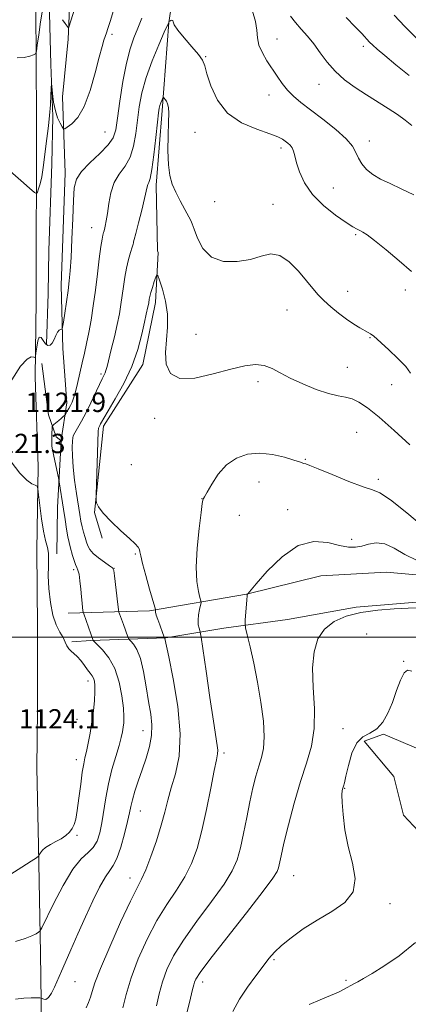
# Model space of a CAD drawing. Extents: x 2077300 to 2080200, y 354800 to 357700.
# Drawn here: x 2079162 to 2079323, y 356348 to 356756 of the extents above; entities that cross this region are included whole.
import ezdxf

# ---------------------------------------------------------------- set-up
doc = ezdxf.new("R2010")
doc.units = 0
doc.header["$MEASUREMENT"] = 0
doc.linetypes.add('rvrstm', pattern=[117.1, 50, -3.9, 0.5, -3.9, 0.5, -3.9, 0.5, -3.9, 50])
for name, color, linetype, lineweight in [('32000', 7, 'Continuous', 0), ('DTM HARD BREAKLINE', 7, 'Continuous', 0), ('DTM SPOT ELEVATION', 2, 'Continuous', 13), ('INDEX CONTOUR', 41, 'Continuous', 13), ('INTERMEDIATE CONTOUR', 44, 'Continuous', 0), ('MARSH - SWAMP OUTLINE', 122, 'rvrstm', 0), ('SPOT ELEVATION', 7, 'Continuous', 0)]:
    doc.layers.add(name, color=color, linetype=linetype, lineweight=lineweight)
doc.styles.add('Style-ITALICS', font='ITALICS.shx')

msp = doc.modelspace()

# ---------------------------------------------------------------- linework, layer by layer
at = {"layer": '32000', "flags": 128}
msp.add_lwpolyline([(2077500, 356500), (2080000, 356500)], dxfattribs=at)
at = {"layer": 'DTM HARD BREAKLINE'}
for points in [[(2079173.44, 357034.3, 1140.22), (2079171.21, 357007.52, 1140.69), (2079170.6, 356975.53, 1138.31), (2079171.73, 356934.23, 1136.73), (2079172.64, 356903.56, 1134.4), (2079174.13, 356872.81, 1131.72), (2079173.55, 356854.35, 1130.91), (2079174.72, 356813.49, 1128.29), (2079174, 356769.11, 1126.19), (2079174.83, 356737.17, 1124.09), (2079175.62, 356715.68, 1123.81), (2079175.22, 356695.99, 1123.33), (2079173.96, 356660.13, 1122.9), (2079173.7, 356642.34, 1122.47), (2079172.99, 356621.41, 1122.14)], [(2079178.04, 356920.97, 1135.44), (2079180.24, 356881.9, 1133.68), (2079179.85, 356853.38, 1132.1), (2079181.68, 356818.69, 1129.67), (2079181.97, 356795.74, 1127.81), (2079183.15, 356773.48, 1126.71), (2079181.96, 356747.74, 1125.85), (2079179.71, 356723.86, 1125.09), (2079180.74, 356692.25, 1122.56), (2079179.16, 356645.69, 1122.56), (2079179.8, 356619.49, 1121.75), (2079181.51, 356596.99, 1120.51)], [(2079228.35, 356785.73, 1120.65), (2079223.68, 356754.54, 1119.99), (2079220.94, 356718.18, 1117.65), (2079218.41, 356687.22, 1117.51), (2079218.95, 356660.3, 1116.41), (2079219.01, 356660.03, 1116.36), (2079219.3, 356659.35, 1116.36), (2079218.23, 356638.66, 1115.5), (2079212.87, 356612.96, 1115.5), (2079196.63, 356587.35, 1115.6), (2079192.89, 356551.57, 1116.08), (2079196.15, 356541, 1116.12)], [(2079168.515, 356784.177, 1127.635), (2079168.942, 356715.268, 1124.984), (2079168.707, 356639.343, 1122.643), (2079168.37, 356607.64, 1121.78), (2079169.53, 356570.72, 1121.83), (2079169.02, 356535.99, 1122.55), (2079169.353, 356504.258, 1122.965), (2079169.314, 356469.928, 1123.816), (2079169.055, 356445.88, 1123.636), (2079169.659, 356413.708, 1122.294), (2079170.541, 356369.112, 1119.414), (2079171.74, 356279.05, 1112.53), (2079173.43, 356233.14, 1110.43), (2079174.26, 356174.08, 1107.09), (2079175.01, 356125.17, 1105.28), (2079175.86, 356092.26, 1104.28), (2079177.31, 356030.12, 1103.37), (2079178.38, 355975.66, 1102.94), (2079179.068, 355954.243, 1102.846), (2079179.087, 355896.896, 1103.634), (2079179.223, 355859.758, 1104.672)], [(2079171.03, 356613.31, 1121.23), (2079173.85, 356592.03, 1120.65), (2079177.09, 356582.9, 1119.32), (2079178.962, 356581.46, 1118.955)], [(2079181.51, 356596.99, 1120.51), (2079179.088, 356581.543, 1118.902)], [(2079179.064, 356581.313, 1118.898), (2079177.63, 356553.64, 1120.74), (2079177.29, 356534.55, 1121.73)], [(2079181.99, 356509.95, 1120.85), (2079215.64, 356510.92, 1116.27), (2079255.89, 356517.74, 1112.02), (2079286.63, 356525.44, 1110.35), (2079313.83, 356526.9, 1110.59), (2079346.09, 356524.02, 1110.97), (2079395.87, 356513.8, 1110.92), (2079439.69, 356503.07, 1109.73), (2079502.539, 356487.113, 1107.275), (2079606.312, 356458.677, 1106.272)], [(2079600.115, 356448.022, 1106.336), (2079518.07, 356470.82, 1106.53), (2079476.01, 356481.19, 1107.63), (2079382.41, 356507.02, 1111.73), (2079359.02, 356511.11, 1110.4), (2079331.36, 356514.89, 1110.21), (2079301.23, 356512.4, 1110.11), (2079272.86, 356507.24, 1110.59), (2079246.53, 356503.68, 1112.69), (2079222.39, 356499.73, 1115.93), (2079191.38, 356498.55, 1120.13), (2079183.52, 356498.1, 1121.75)]]:
    msp.add_polyline3d(points, dxfattribs=at)
at = {"layer": 'DTM SPOT ELEVATION'}
for p in [(2079200.17, 356749.66, 1123.69), (2079268.43, 356747.69, 1122.8), (2079304.3, 356744.77, 1125.6), (2079238.94, 356740.44, 1120.1), (2079285.91, 356729.02, 1123.3), (2079265.18, 356724.53, 1121.3), (2079197.3, 356709.22, 1123.02), (2079234.51, 356709.05, 1119.3), (2079306.67, 356705.57, 1122.5), (2079270.13, 356702.66, 1119.6), (2079291.89, 356686.09, 1121.1), (2079242.66, 356680.42, 1119.1), (2079266.81, 356679.24, 1118.6), (2079191.8, 356669.56, 1120.8), (2079301.14, 356666.69, 1119.8), (2079297.81, 356643.19, 1118.7), (2079321.59, 356643.84, 1119.5), (2079272.65, 356635.56, 1117.1), (2079234.88, 356625.4, 1116.8), (2079307.01, 356624.03, 1117.9), (2079297.57, 356611.75, 1116.9), (2079195.66, 356609.02, 1118.3), (2079260.62, 356605.82, 1115.6), (2079316.02, 356604.61, 1117.3), (2079217.78, 356590.58, 1115.55), (2079301.45, 356584.9, 1114.9), (2079280.24, 356573.64, 1114.1), (2079208.16, 356571.46, 1114.84), (2079310.45, 356565.43, 1114.4), (2079261.1, 356564.31, 1113.22), (2079237.41, 356557.3, 1114.03), (2079272.96, 356552.78, 1112.9), (2079252.85, 356550.43, 1112.9), (2079299.35, 356540.52, 1112.5), (2079209.86, 356534.49, 1116.16), (2079184.26, 356527.96, 1120.32), (2079200.98, 356528.51, 1117.98), (2079305.57, 356501.33, 1109.17), (2079320.91, 356490, 1108.05), (2079190.15, 356481.9, 1122.54), (2079185.65, 356465.93, 1123.01), (2079212.95, 356461.27, 1118.75), (2079295.79, 356462.13, 1109.07), (2079246.61, 356451.95, 1113.66), (2079185.38, 356449.23, 1122.54), (2079296.58, 356437.34, 1107.9), (2079211.85, 356428.04, 1117.23), (2079185.67, 356417.94, 1121.83), (2079207.57, 356400.26, 1116.62), (2079275.36, 356401.17, 1109.2), (2079315.28, 356389.62, 1107.57), (2079267.29, 356366.42, 1107.81), (2079184.85, 356357.28, 1117.13), (2079237.76, 356357.09, 1109.48), (2079297.06, 356357.81, 1106.3)]:
    msp.add_point(p, dxfattribs=at)
at = {"layer": 'INDEX CONTOUR'}
for points in [[(2079160.16, 356373.866, 1120), (2079164.133, 356375.186, 1120), (2079166.953, 356376.304, 1120), (2079168.696, 356377.163, 1120), (2079169.67, 356377.746, 1120), (2079170.247, 356378.242, 1120), (2079171.058, 356379.655, 1120), (2079175.92, 356389.536, 1120), (2079179.893, 356397.114, 1120), (2079183.945, 356403.833, 1120), (2079187.435, 356408.151, 1120), (2079190.253, 356410.747, 1120), (2079192.42, 356412.858, 1120), (2079193.986, 356415.516, 1120), (2079195.105, 356418.932, 1120), (2079195.957, 356423.109, 1120), (2079197.575, 356433.477, 1120), (2079198.685, 356439.272, 1120), (2079200.141, 356445.1361, 1120), (2079201.709, 356450.602, 1120), (2079203.068, 356455.155, 1120), (2079203.98, 356458.444, 1120), (2079204.52, 356460.783, 1120), (2079204.841, 356462.654, 1120), (2079205.053, 356464.549, 1120), (2079205.096, 356467.015, 1120), (2079204.867, 356470.614, 1120), (2079204.254, 356475.652, 1120), (2079203.121, 356481.418, 1120), (2079201.321, 356486.944, 1120), (2079198.841, 356491.434, 1120), (2079196.198, 356494.756, 1120), (2079194.04, 356496.947, 1120), (2079192.396, 356498.545, 1120), (2079192.316, 356498.6499, 1120), (2079188.427, 356509.612, 1120), (2079188.229, 356510.324, 1120), (2079188.132, 356511.016, 1120), (2079187.995, 356512.21, 1120), (2079187.795, 356514.066, 1120), (2079187.54, 356516.659, 1120), (2079187.2339, 356519.93, 1120), (2079186.884, 356523.308, 1120), (2079186.494, 356526.09, 1120), (2079186.067, 356527.806, 1120), (2079185.591, 356528.905, 1120), (2079185.053, 356530.0649, 1120), (2079184.452, 356531.784, 1120), (2079183.839, 356533.836, 1120), (2079182.804, 356537.461, 1120), (2079182.371, 356539.17, 1120), (2079181.904, 356541.483, 1120), (2079181.348, 356544.775, 1120), (2079180.727, 356548.755, 1120), (2079180.081, 356552.961, 1120), (2079178.28, 356564.27, 1120), (2079178.083, 356565.3079, 1120), (2079175.8619, 356575.614, 1120), (2079175.452, 356577.614, 1120), (2079175.243, 356579.062, 1120), (2079175.18, 356580.55, 1120), (2079175.211, 356582.488, 1120), (2079175.289, 356584.554, 1120), (2079175.368, 356586.24, 1120), (2079175.44, 356587.195, 1120), (2079175.638, 356587.686, 1120), (2079176.131, 356588.132, 1120), (2079178.097, 356589.734, 1120), (2079179.106, 356590.577, 1120), (2079179.833, 356591.213, 1120), (2079180.701, 356592.059, 1120), (2079180.85, 356592.276, 1120), (2079181.633, 356593.582, 1120), (2079182.284, 356594.707, 1120), (2079182.973, 356595.969, 1120), (2079183.622, 356597.308, 1120), (2079184.274, 356599.031, 1120), (2079185.004, 356601.539, 1120), (2079185.864, 356605.073, 1120), (2079187.786, 356613.557, 1120), (2079188.733, 356617.601, 1120), (2079189.656, 356621.651, 1120), (2079190.569, 356626.125, 1120), (2079191.483, 356631.349, 1120), (2079192.3899, 356637.265, 1120), (2079193.276, 356643.719, 1120), (2079194.124, 356650.447, 1120), (2079194.8929, 356656.731, 1120), (2079195.54, 356661.741, 1120), (2079196.031, 356664.886, 1120), (2079196.374, 356666.5291, 1120), (2079196.688, 356667.627, 1120), (2079196.7321, 356667.885, 1120), (2079196.994, 356668.865, 1120), (2079197.328, 356670.221, 1120), (2079197.774, 356672.384, 1120), (2079198.278, 356675.498, 1120), (2079198.841, 356679.572, 1120), (2079199.683, 356684.065, 1120), (2079201.081, 356688.303, 1120), (2079203.171, 356691.833, 1120), (2079205.544, 356695.099, 1120), (2079207.652, 356698.768, 1120), (2079209.087, 356703.331, 1120), (2079210.001, 356708.574, 1120), (2079210.685, 356714.104, 1120), (2079211.429, 356719.652, 1120), (2079212.527, 356725.424, 1120), (2079214.275, 356731.75, 1120), (2079216.798, 356738.704, 1120), (2079219.553, 356745.356, 1120), (2079221.827, 356750.521, 1120), (2079223.654, 356754.652, 1120), (2079223.732, 356754.943, 1120), (2079223.758, 356754.998, 1120), (2079223.849, 356755.062, 1120), (2079224.085, 356755.19, 1120), (2079224.5009, 356755.395, 1120), (2079224.966, 356755.536, 1120), (2079225.306, 356755.429, 1120), (2079225.4779, 356754.877, 1120), (2079225.962, 356753.635, 1120), (2079227.371, 356751.44, 1120), (2079230.049, 356748.21, 1120), (2079233.271, 356744.569, 1120), (2079236.046, 356741.317, 1120), (2079237.667, 356738.938, 1120), (2079238.576, 356736.648, 1120), (2079239.499, 356733.344, 1120), (2079241.106, 356728.322, 1120), (2079243.832, 356722.46, 1120), (2079248.055, 356717.032, 1120), (2079253.855, 356713.034, 1120), (2079260.133, 356710.337, 1120), (2079265.49, 356708.534, 1120), (2079268.895, 356707.255, 1120), (2079270.773, 356706.295, 1120), (2079271.913, 356705.484, 1120), (2079272.954, 356704.671, 1120), (2079273.9349, 356703.759, 1120), (2079274.741, 356702.666, 1120), (2079275.323, 356701.274, 1120), (2079275.868, 356699.322, 1120), (2079276.626, 356696.517, 1120), (2079277.865, 356692.686, 1120), (2079279.928, 356688.154, 1120), (2079283.178, 356683.37, 1120), (2079287.733, 356678.771, 1120), (2079292.734, 356674.756, 1120), (2079297.079, 356671.712, 1120), (2079299.948, 356669.883, 1120), (2079301.656, 356668.938, 1120), (2079302.798, 356668.4031, 1120), (2079303.976, 356667.795, 1120), (2079305.812, 356666.588, 1120), (2079308.933, 356664.248, 1120), (2079313.665, 356660.476, 1120), (2079319.14, 356655.93, 1120), (2079324.192, 356651.505, 1120)], [(2079231.264, 356344.829, 1110), (2079232.669, 356350.422, 1110), (2079233.5331, 356353.983, 1110), (2079233.996, 356355.946, 1110), (2079234.309, 356357.112, 1110), (2079234.865, 356358.382, 1110), (2079236.636, 356361.053, 1110), (2079240.743, 356366.518, 1110), (2079247.732, 356375.474, 1110), (2079255.857, 356385.812, 1110), (2079262.8, 356394.728, 1110), (2079266.824, 356400.14, 1110), (2079268.52, 356402.868, 1110), (2079269.064, 356404.4561, 1110), (2079270.159, 356409.439, 1110), (2079271.368, 356414.605, 1110), (2079273.263, 356422.264, 1110), (2079275.651, 356431.291, 1110), (2079278.246, 356440.169, 1110), (2079280.744, 356447.802, 1110), (2079282.764, 356454.78, 1110), (2079283.904, 356462.111, 1110), (2079283.955, 356470.47, 1110), (2079283.477, 356479.197, 1110), (2079283.22, 356487.295, 1110), (2079283.822, 356493.973, 1110), (2079285.465, 356499.245, 1110), (2079288.217, 356503.329, 1110), (2079292.126, 356506.427, 1110), (2079297.1581, 356508.684, 1110), (2079303.2591, 356510.226, 1110), (2079310.202, 356511.187, 1110), (2079317.075, 356511.723, 1110), (2079322.793, 356511.992, 1110), (2079326.68, 356512.104, 1110)]]:
    msp.add_polyline3d(points, dxfattribs=at)
at = {"layer": 'INTERMEDIATE CONTOUR'}
for points in [[(2079179.633, 356755.755, 1126), (2079180.74, 356754.145, 1126), (2079181.5479, 356753.053, 1126), (2079182.015, 356752.57, 1126), (2079182.3911, 356753.033, 1126), (2079182.998, 356754.838, 1126), (2079186.597, 356766.155, 1126)], [(2079157.985, 356692.972, 1124), (2079162.336, 356689.15, 1124), (2079165.969, 356685.918, 1124), (2079168.007, 356684.15, 1124), (2079168.859, 356683.739, 1124), (2079169.255, 356684.3341, 1124), (2079169.781, 356685.658, 1124), (2079170.449, 356687.739, 1124), (2079171.128, 356690.681, 1124), (2079171.715, 356694.501, 1124), (2079172.239, 356698.862, 1124), (2079172.76, 356703.341, 1124), (2079173.856, 356711.798, 1124), (2079174.3199, 356716.086, 1124), (2079174.6519, 356720.546, 1124), (2079174.867, 356724.674, 1124), (2079175.0641, 356729.457, 1124), (2079175.137, 356729.512, 1124), (2079175.539, 356725.188, 1124), (2079175.991, 356721.599, 1124), (2079176.691, 356718.013, 1124), (2079177.649, 356715.049, 1124), (2079178.668, 356712.829, 1124), (2079179.499, 356711.35, 1124), (2079180.014, 356710.606, 1124), (2079180.565, 356710.574, 1124), (2079181.624, 356711.226, 1124), (2079183.515, 356712.638, 1124), (2079185.981, 356715.298, 1124), (2079188.614, 356719.799, 1124), (2079191.059, 356726.359, 1124), (2079193.1689, 356733.713, 1124), (2079194.848, 356740.221, 1124), (2079196.037, 356744.639, 1124), (2079196.836, 356747.3, 1124), (2079197.8269, 356750.265, 1124), (2079198.398, 356752.046, 1124), (2079199.3341, 356755.022, 1124), (2079200.759, 356759.61, 1124)], [(2079158.635, 356606.512, 1122), (2079162.311, 356612.224, 1122), (2079164.996, 356615.2051, 1122), (2079166.724, 356616.07, 1122), (2079167.73, 356615.9521, 1122), (2079168.249, 356615.863, 1122), (2079168.494, 356616.312, 1122), (2079168.674, 356617.684, 1122), (2079168.967, 356620.11, 1122), (2079169.416, 356622.701, 1122), (2079170.033, 356624.312, 1122), (2079170.818, 356624.1571, 1122), (2079171.715, 356622.8801, 1122), (2079172.659, 356621.479, 1122), (2079173.592, 356620.777, 1122), (2079174.493, 356620.887, 1122), (2079175.351, 356621.745, 1122), (2079176.157, 356623.218, 1122), (2079176.914, 356624.9041, 1122), (2079177.627, 356626.332, 1122), (2079178.294, 356627.15, 1122), (2079178.865, 356627.478, 1122), (2079179.282, 356627.551, 1122), (2079179.5241, 356627.677, 1122), (2079179.7221, 356628.442, 1122), (2079180.045, 356630.502, 1122), (2079180.608, 356634.237, 1122), (2079181.304, 356638.924, 1122), (2079181.97, 356643.565, 1122), (2079182.482, 356647.531, 1122), (2079182.871, 356651.674, 1122), (2079183.208, 356657.217, 1122), (2079183.546, 356664.877, 1122), (2079183.88, 356673.356, 1122), (2079184.189, 356680.85, 1122), (2079184.554, 356686.054, 1122), (2079185.467, 356689.652, 1122), (2079187.523, 356692.824, 1122), (2079191.022, 356696.465, 1122), (2079195.098, 356700.325, 1122), (2079198.5899, 356703.867, 1122), (2079200.649, 356706.842, 1122), (2079201.677, 356710.143, 1122), (2079202.392, 356714.948, 1122), (2079203.37, 356721.975, 1122), (2079204.643, 356730.091, 1122), (2079206.104, 356737.703, 1122), (2079207.659, 356743.612, 1122), (2079209.258, 356748.204, 1122), (2079210.866, 356752.261, 1122), (2079212.4461, 356756.425, 1122)], [(2079160.861, 356739.929, 1126), (2079163.797, 356740.122, 1126), (2079166.066, 356740.66, 1126), (2079167.612, 356741.218, 1126), (2079168.449, 356741.67, 1126), (2079168.866, 356742.689, 1126), (2079169.22, 356745.147, 1126), (2079169.792, 356749.54, 1126), (2079170.561, 356754.841, 1126), (2079171.427, 356759.6469, 1126)], [(2079258.342, 356759.295, 1122), (2079259.545, 356755.003, 1122), (2079260.094, 356751.38, 1122), (2079260.402, 356748.232, 1122), (2079261.0369, 356745.212, 1122), (2079262.418, 356742.049, 1122), (2079264.349, 356738.775, 1122), (2079268.561, 356732.3251, 1122), (2079270.623, 356729.329, 1122), (2079272.801, 356726.584, 1122), (2079275.262, 356724.078, 1122), (2079278.332, 356721.478, 1122), (2079282.378, 356718.3671, 1122), (2079287.513, 356714.5, 1122), (2079292.839, 356710.32, 1122), (2079297.206, 356706.441, 1122), (2079299.803, 356703.3169, 1122), (2079301.17, 356700.7629, 1122), (2079302.19, 356698.437, 1122), (2079303.602, 356696.075, 1122), (2079305.586, 356693.747, 1122), (2079308.179, 356691.6, 1122), (2079311.419, 356689.712, 1122), (2079315.332, 356687.859, 1122), (2079319.942, 356685.743, 1122), (2079325.172, 356683.1589, 1122)], [(2079274.056, 356757.196, 1124), (2079276.112, 356754.5739, 1124), (2079278.482, 356751.871, 1124), (2079281.062, 356748.962, 1124), (2079283.719, 356745.706, 1124), (2079286.385, 356742.034, 1124), (2079289.248, 356738.16, 1124), (2079292.559, 356734.372, 1124), (2079296.49, 356730.891, 1124), (2079300.888, 356727.685, 1124), (2079305.515, 356724.656, 1124), (2079314.506, 356718.962, 1124), (2079318.38, 356716.415, 1124), (2079321.593, 356714.121, 1124), (2079324.294, 356711.93, 1124)], [(2079297.157, 356756.645, 1126), (2079300.872, 356752.839, 1126), (2079303.589, 356749.997, 1126), (2079306.858, 356746.496, 1126), (2079308.169, 356745.182, 1126), (2079310.023, 356743.517, 1126), (2079313.097, 356740.925, 1126), (2079317.77, 356737.078, 1126), (2079323.233, 356732.623, 1126)], [(2079317.005, 356757.649, 1128), (2079321.503, 356752.928, 1128), (2079326.316, 356748.14, 1128)], [(2079160.186, 356350.054, 1118), (2079163.646, 356350.392, 1118), (2079166.722, 356350.541, 1118), (2079169.016, 356350.588, 1118), (2079170.28, 356350.594, 1118), (2079170.859, 356350.521, 1118), (2079171.859, 356349.981, 1118), (2079172.73, 356349.95, 1118), (2079173.816, 356350.7121, 1118), (2079175.052, 356352.569, 1118), (2079176.298, 356355.045, 1118), (2079179.279, 356361.651, 1118), (2079180.789, 356365.097, 1118), (2079183.1, 356370.436, 1118), (2079185.998, 356377.083, 1118), (2079189.145, 356384.137, 1118), (2079192.229, 356390.769, 1118), (2079195.0429, 356396.4329, 1118), (2079197.408, 356400.657, 1118), (2079199.225, 356403.273, 1118), (2079200.707, 356405.3529, 1118), (2079202.149, 356408.275, 1118), (2079203.749, 356412.963, 1118), (2079205.328, 356418.515, 1118), (2079206.609, 356423.576, 1118), (2079207.418, 356427.171, 1118), (2079207.9889, 356429.867, 1118), (2079208.654, 356432.612, 1118), (2079209.674, 356436.1521, 1118), (2079211.02, 356440.405, 1118), (2079212.592, 356445.084, 1118), (2079214.247, 356449.923, 1118), (2079215.69, 356454.728, 1118), (2079216.584, 356459.3271, 1118), (2079216.696, 356463.663, 1118), (2079216.192, 356468.156, 1118), (2079215.341, 356473.34, 1118), (2079214.357, 356479.484, 1118), (2079213.245, 356485.794, 1118), (2079211.957, 356491.2051, 1118), (2079210.497, 356494.911, 1118), (2079209.079, 356497.125, 1118), (2079207.971, 356498.315, 1118), (2079207.348, 356498.94, 1118), (2079207.023, 356499.425, 1118), (2079206.717, 356500.186, 1118), (2079204.851, 356505.201, 1118), (2079203.236, 356509.691, 1118), (2079203.007, 356510.408, 1118), (2079202.838, 356511.402, 1118), (2079202.582, 356513.525, 1118), (2079201.193, 356525.43, 1118), (2079200.885, 356527.588, 1118), (2079200.36, 356528.677, 1118), (2079199.171, 356529.594, 1118), (2079197.063, 356531.029, 1118), (2079194.548, 356532.837, 1118), (2079192.33, 356534.666, 1118), (2079190.932, 356536.261, 1118), (2079190.157, 356537.757, 1118), (2079189.623, 356539.384, 1118), (2079189.029, 356541.314, 1118), (2079188.39, 356543.475, 1118), (2079187.798, 356545.734, 1118), (2079187.309, 356548.062, 1118), (2079186.833, 356550.84, 1118), (2079185.474, 356559.473, 1118), (2079184.674, 356565.034, 1118), (2079184.055, 356570.453, 1118), (2079183.7671, 356575.065, 1118), (2079183.726, 356578.658, 1118), (2079183.79, 356581.132, 1118), (2079183.874, 356582.528, 1118), (2079184.13, 356583.437, 1118), (2079184.768, 356584.589, 1118), (2079185.937, 356586.574, 1118), (2079187.543, 356589.416, 1118), (2079189.434, 356592.998, 1118), (2079191.444, 356597.117, 1118), (2079194.969, 356604.659, 1118), (2079196.1029, 356606.976, 1118), (2079196.838, 356608.423, 1118), (2079197.31, 356609.429, 1118), (2079197.664, 356610.455, 1118), (2079198.087, 356612.07, 1118), (2079199.859, 356619.2, 1118), (2079201.131, 356624.399, 1118), (2079202.318, 356629.552, 1118), (2079203.209, 356633.963, 1118), (2079203.854, 356637.806, 1118), (2079204.367, 356641.471, 1118), (2079204.855, 356645.2601, 1118), (2079205.405, 356649.11, 1118), (2079206.098, 356652.869, 1118), (2079206.967, 356656.364, 1118), (2079207.852, 356659.345, 1118), (2079208.549, 356661.545, 1118), (2079208.908, 356662.795, 1118), (2079209.015, 356663.333, 1118), (2079209.016, 356663.4961, 1118), (2079209.061, 356663.6969, 1118), (2079209.322, 356664.646, 1118), (2079209.979, 356667.1261, 1118), (2079211.118, 356671.551, 1118), (2079212.454, 356676.86, 1118), (2079213.61, 356681.62, 1118), (2079214.694, 356686.477, 1118), (2079215.0001, 356687.433, 1118), (2079215.427, 356688.282, 1118), (2079216.003, 356690.008, 1118), (2079216.714, 356693.668, 1118), (2079217.526, 356699.82, 1118), (2079218.326, 356707.005, 1118), (2079218.9781, 356713.261, 1118), (2079219.395, 356717.122, 1118), (2079219.671, 356719.1, 1118), (2079219.949, 356720.205, 1118), (2079220.327, 356721.246, 1118), (2079220.74, 356722.243, 1118), (2079221.081, 356723.016, 1118), (2079221.2831, 356723.426, 1118), (2079221.447, 356723.485, 1118), (2079221.71, 356723.2419, 1118), (2079222.166, 356722.736, 1118), (2079222.713, 356721.958, 1118), (2079223.202, 356720.884, 1118), (2079223.514, 356719.403, 1118), (2079223.64, 356717.046, 1118), (2079223.6, 356713.255, 1118), (2079223.445, 356707.768, 1118), (2079223.344, 356701.5071, 1118), (2079223.495, 356695.692, 1118), (2079224.065, 356691.215, 1118), (2079225.085, 356687.6669, 1118), (2079226.552, 356684.314, 1118), (2079228.4, 356680.652, 1118), (2079230.295, 356677.1, 1118), (2079232.769, 356672.634, 1118), (2079233.398, 356671.246, 1118), (2079234.172, 356669.024, 1118), (2079235.521, 356665.26, 1118), (2079237.805, 356660.912, 1118), (2079241.365, 356657.355, 1118), (2079246.333, 356655.643, 1118), (2079252.001, 356655.537, 1118), (2079257.451, 356656.477, 1118), (2079261.999, 356657.835, 1118), (2079265.901, 356658.709, 1118), (2079269.648, 356658.1259, 1118), (2079273.577, 356655.472, 1118), (2079277.42, 356651.56, 1118), (2079280.756, 356647.561, 1118), (2079283.325, 356644.372, 1118), (2079285.508, 356641.802, 1118), (2079287.846, 356639.385, 1118), (2079290.733, 356636.777, 1118), (2079293.98, 356634.124, 1118), (2079297.255, 356631.688, 1118), (2079300.257, 356629.686, 1118), (2079302.8281, 356628.132, 1118), (2079306.242, 356626.206, 1118), (2079307.158, 356625.669, 1118), (2079307.789, 356625.25, 1118), (2079308.391, 356624.767, 1118), (2079314.805, 356619.011, 1118), (2079318.6, 356615.449, 1118), (2079321.825, 356612.064, 1118), (2079323.77, 356609.391, 1118)], [(2079189.527, 356346.525, 1116), (2079190.441, 356348.677, 1116), (2079191.247, 356350.882, 1116), (2079191.953, 356353.246, 1116), (2079193.111, 356356.788, 1116), (2079195.409, 356362.75, 1116), (2079199.231, 356371.749, 1116), (2079203.736, 356381.879, 1116), (2079207.778, 356390.606, 1116), (2079210.523, 356396.158, 1116), (2079212.392, 356399.818, 1116), (2079214.118, 356403.63, 1116), (2079216.24, 356409.105, 1116), (2079218.529, 356415.629, 1116), (2079220.562, 356422.052, 1116), (2079222.058, 356427.534, 1116), (2079223.289, 356432.466, 1116), (2079224.67, 356437.545, 1116), (2079226.412, 356443.445, 1116), (2079227.926, 356450.745, 1116), (2079228.421, 356459.999, 1116), (2079227.393, 356471.272, 1116), (2079225.487, 356482.672, 1116), (2079223.634, 356491.813, 1116), (2079222.037, 356499.442, 1116), (2079221.988, 356499.567, 1116), (2079221.876, 356499.716, 1116), (2079221.179, 356501.571, 1116), (2079219.904, 356505.066, 1116), (2079219.127, 356507.268, 1116), (2079218.513, 356509.147, 1116), (2079218.205, 356510.331, 1116), (2079218.13, 356510.933, 1116), (2079218.159, 356511.19, 1116), (2079218.145, 356511.444, 1116), (2079217.872, 356512.4581, 1116), (2079215.729, 356519.8359, 1116), (2079214.123, 356525.491, 1116), (2079212.78, 356530.488, 1116), (2079212.058, 356533.638, 1116), (2079211.748, 356535.312, 1116), (2079211.502, 356536.271, 1116), (2079210.961, 356537.215, 1116), (2079209.73, 356538.6, 1116), (2079207.403, 356540.8239, 1116), (2079203.823, 356544.091, 1116), (2079199.813, 356547.84, 1116), (2079196.445, 356551.32, 1116), (2079194.518, 356553.93, 1116), (2079193.7471, 356555.685, 1116), (2079193.574, 356556.753, 1116), (2079193.537, 356557.482, 1116), (2079193.564, 356558.941, 1116), (2079194.458, 356585.202, 1116), (2079194.541, 356586.53, 1116), (2079194.653, 356586.89, 1116), (2079195.116, 356587.694, 1116), (2079195.431, 356588.291, 1116), (2079195.846, 356589.109, 1116), (2079196.728, 356590.709, 1116), (2079198.5229, 356593.772, 1116), (2079201.472, 356598.74, 1116), (2079204.996, 356605.114, 1116), (2079208.312, 356612.159, 1116), (2079210.803, 356619.157, 1116), (2079212.507, 356625.47, 1116), (2079213.625, 356630.4749, 1116), (2079214.344, 356633.753, 1116), (2079215.048, 356636.838, 1116), (2079215.226, 356637.721, 1116), (2079215.355, 356638.489, 1116), (2079215.57, 356640.0239, 1116), (2079215.786, 356641.102, 1116), (2079216.2101, 356642.691, 1116), (2079216.896, 356644.888, 1116), (2079217.677, 356647.242, 1116), (2079218.3329, 356649.17, 1116), (2079218.734, 356650.133, 1116), (2079219.118, 356649.7869, 1116), (2079219.816, 356647.834, 1116), (2079221.009, 356644.142, 1116), (2079222.294, 356639.229, 1116), (2079223.12, 356633.779, 1116), (2079223.1221, 356628.36, 1116), (2079222.67, 356623.083, 1116), (2079222.319, 356617.942, 1116), (2079222.651, 356613.074, 1116), (2079224.365, 356609.177, 1116), (2079228.187, 356607.092, 1116), (2079234.463, 356607.322, 1116), (2079242.024, 356609.03, 1116), (2079249.321, 356611.042, 1116), (2079255.141, 356612.382, 1116), (2079259.619, 356612.863, 1116), (2079263.2241, 356612.499, 1116), (2079266.4419, 356611.332, 1116), (2079269.832, 356609.533, 1116), (2079273.964, 356607.305, 1116), (2079279.166, 356604.881, 1116), (2079284.776, 356602.613, 1116), (2079289.884, 356600.886, 1116), (2079293.821, 356599.93, 1116), (2079296.873, 356599.372, 1116), (2079299.565, 356598.684, 1116), (2079302.425, 356597.359, 1116), (2079305.983, 356594.962, 1116), (2079310.771, 356591.077, 1116), (2079316.992, 356585.596, 1116), (2079323.527, 356579.64, 1116)], [(2079158.235, 356401.872, 1122), (2079162.839, 356404.769, 1122), (2079166.695, 356407.216, 1122), (2079168.856, 356408.605, 1122), (2079169.7289, 356409.274, 1122), (2079170.061, 356409.798, 1122), (2079170.5051, 356410.628, 1122), (2079171.322, 356411.726, 1122), (2079172.674, 356412.932, 1122), (2079174.638, 356414.119, 1122), (2079176.924, 356415.3, 1122), (2079179.157, 356416.523, 1122), (2079181.029, 356417.827, 1122), (2079182.5089, 356419.215, 1122), (2079183.638, 356420.684, 1122), (2079184.472, 356422.3279, 1122), (2079185.133, 356424.644, 1122), (2079185.763, 356428.229, 1122), (2079186.465, 356433.365, 1122), (2079187.193, 356439.087, 1122), (2079187.866, 356444.113, 1122), (2079188.433, 356447.549, 1122), (2079188.966, 356450.04, 1122), (2079189.5709, 356452.614, 1122), (2079190.315, 356456.068, 1122), (2079191.118, 356460.273, 1122), (2079191.866, 356464.868, 1122), (2079192.46, 356469.4891, 1122), (2079192.87, 356473.769, 1122), (2079193.083, 356477.337, 1122), (2079193.09, 356479.932, 1122), (2079192.891, 356481.726, 1122), (2079192.493, 356483.003, 1122), (2079191.897, 356484.041, 1122), (2079191.08, 356485.11, 1122), (2079190.017, 356486.475, 1122), (2079188.708, 356488.294, 1122), (2079187.254, 356490.2789, 1122), (2079185.783, 356492.036, 1122), (2079184.411, 356493.286, 1122), (2079183.209, 356494.23, 1122), (2079182.238, 356495.184, 1122), (2079181.505, 356496.413, 1122), (2079180.808, 356497.966, 1122), (2079179.89, 356499.836, 1122), (2079178.587, 356502.084, 1122), (2079177.098, 356505.029, 1122), (2079175.716, 356509.059, 1122), (2079174.682, 356514.33, 1122), (2079174.033, 356520.089, 1122), (2079173.758, 356525.357, 1122), (2079173.801, 356529.39, 1122), (2079173.925, 356532.4, 1122), (2079173.853, 356534.836, 1122), (2079173.383, 356537.17, 1122), (2079172.622, 356539.969, 1122), (2079171.754, 356543.826, 1122), (2079170.943, 356549.011, 1122), (2079170.266, 356554.511, 1122), (2079169.781, 356558.992, 1122), (2079169.481, 356561.489, 1122), (2079169.117, 356562.5051, 1122), (2079168.374, 356562.911, 1122), (2079166.987, 356563.532, 1122), (2079164.865, 356565.015, 1122), (2079161.965, 356567.959, 1122), (2079158.376, 356572.642, 1122)], [(2079204.69, 356346.446, 1114), (2079205.983, 356351.996, 1114), (2079208.032, 356358.845, 1114), (2079211.007, 356366.693, 1114), (2079214.69, 356374.862, 1114), (2079218.766, 356382.577, 1114), (2079222.926, 356389.264, 1114), (2079226.881, 356395.15, 1114), (2079230.345, 356400.663, 1114), (2079233.126, 356406.253, 1114), (2079235.3909, 356412.464, 1114), (2079237.399, 356419.864, 1114), (2079239.335, 356428.6431, 1114), (2079241.0931, 356437.498, 1114), (2079242.493, 356444.749, 1114), (2079243.399, 356449.203, 1114), (2079243.857, 356451.603, 1114), (2079243.955, 356453.1779, 1114), (2079243.751, 356455.155, 1114), (2079242.177, 356465.18, 1114), (2079240.711, 356474.966, 1114), (2079239.118, 356485.86, 1114), (2079237.067, 356499.987, 1114), (2079236.732, 356502.027, 1114), (2079236.513, 356502.791, 1114), (2079236.2, 356503.733, 1114), (2079235.902, 356505.137, 1114), (2079235.802, 356506.994, 1114), (2079236.023, 356509.22, 1114), (2079236.428, 356511.436, 1114), (2079236.82, 356513.19, 1114), (2079237.024, 356514.225, 1114), (2079236.9651, 356515.064, 1114), (2079236.594, 356516.427, 1114), (2079235.933, 356518.967, 1114), (2079235.2919, 356523.0671, 1114), (2079235.054, 356529.046, 1114), (2079235.472, 356536.858, 1114), (2079236.278, 356545.003, 1114), (2079237.073, 356551.618, 1114), (2079237.551, 356555.337, 1114), (2079237.769, 356556.795, 1114), (2079237.875, 356557.123, 1114), (2079238.041, 356557.36, 1114), (2079238.521, 356558.158, 1114), (2079239.595, 356560.077, 1114), (2079241.482, 356563.421, 1114), (2079244.174, 356567.486, 1114), (2079247.604, 356571.315, 1114), (2079251.695, 356574.115, 1114), (2079256.336, 356575.744, 1114), (2079261.406, 356576.223, 1114), (2079266.691, 356575.664, 1114), (2079271.607, 356574.5251, 1114), (2079275.473, 356573.356, 1114), (2079277.821, 356572.586, 1114), (2079279.672, 356571.959, 1114), (2079280.399, 356571.74, 1114), (2079282.064, 356571.137, 1114), (2079285.581, 356569.728, 1114), (2079291.4079, 356567.307, 1114), (2079298.189, 356564.534, 1114), (2079304.115, 356562.283, 1114), (2079307.998, 356561.038, 1114), (2079311.1349, 356559.712, 1114), (2079315.448, 356556.827, 1114), (2079322.2, 356551.476, 1114), (2079330.0319, 356545.049, 1114)], [(2079218.639, 356347.341, 1112), (2079219.692, 356352.207, 1112), (2079221.038, 356357.194, 1112), (2079222.896, 356362.305, 1112), (2079225.658, 356367.928, 1112), (2079229.755, 356374.548, 1112), (2079235.329, 356382.369, 1112), (2079241.369, 356390.481, 1112), (2079246.572, 356397.695, 1112), (2079249.9781, 356403.215, 1112), (2079251.983, 356407.818, 1112), (2079253.325, 356412.672, 1112), (2079254.61, 356418.627, 1112), (2079255.93, 356425.239, 1112), (2079257.245, 356431.746, 1112), (2079258.523, 356437.518, 1112), (2079259.7599, 356442.459, 1112), (2079260.959, 356446.607, 1112), (2079262.0809, 356450.148, 1112), (2079262.921, 356453.864, 1112), (2079263.233, 356458.685, 1112), (2079262.842, 356465.255, 1112), (2079261.858, 356473.063, 1112), (2079260.465, 356481.3109, 1112), (2079258.864, 356489.213, 1112), (2079257.321, 356496.026, 1112), (2079256.118, 356501.016, 1112), (2079255.465, 356503.792, 1112), (2079255.263, 356505.337, 1112), (2079255.339, 356506.974, 1112), (2079255.991, 356515.509, 1112), (2079256.1299, 356517.054, 1112), (2079256.203, 356517.664, 1112), (2079256.236, 356517.792, 1112), (2079256.385, 356517.977, 1112), (2079259.846, 356522.049, 1112), (2079264.479, 356527.32, 1112), (2079270.598, 356533.303, 1112), (2079277.298, 356537.895, 1112), (2079283.77, 356539.577, 1112), (2079289.586, 356539.158, 1112), (2079294.415, 356538.023, 1112), (2079298.072, 356537.319, 1112), (2079300.951, 356537.222, 1112), (2079303.589, 356537.665, 1112), (2079306.439, 356538.474, 1112), (2079309.607, 356539.042, 1112), (2079313.111, 356538.656, 1112), (2079316.997, 356536.864, 1112), (2079321.415, 356534.259, 1112), (2079326.544, 356531.701, 1112)], [(2079250.215, 356344.968, 1108), (2079253.017, 356350.017, 1108), (2079256.294, 356355.033, 1108), (2079259.679, 356359.738, 1108), (2079262.713, 356363.753, 1108), (2079265.128, 356366.859, 1108), (2079267.427, 356369.482, 1108), (2079270.307, 356372.211, 1108), (2079274.303, 356375.482, 1108), (2079279.315, 356379.118, 1108), (2079285.083, 356382.7909, 1108), (2079291.189, 356386.313, 1108), (2079296.586, 356390.048, 1108), (2079300.066, 356394.501, 1108), (2079300.833, 356400.032, 1108), (2079299.725, 356406.415, 1108), (2079297.989, 356413.279, 1108), (2079296.649, 356420.197, 1108), (2079295.828, 356426.506, 1108), (2079295.427, 356431.49, 1108), (2079295.345, 356434.653, 1108), (2079295.477, 356436.41, 1108), (2079295.7179, 356437.399, 1108), (2079296.001, 356438.269, 1108), (2079296.405, 356439.72, 1108), (2079297.05, 356442.462, 1108), (2079298.05, 356446.859, 1108), (2079299.507, 356451.881, 1108), (2079301.5189, 356456.152, 1108), (2079304.108, 356458.7141, 1108), (2079306.99, 356460.281, 1108), (2079309.802, 356461.988, 1108), (2079312.261, 356464.736, 1108), (2079314.39, 356468.489, 1108), (2079316.289, 356472.98, 1108), (2079318.038, 356477.829, 1108), (2079319.646, 356482.228, 1108), (2079321.099, 356485.256, 1108), (2079322.487, 356486.288, 1108), (2079324.301, 356485.8671, 1108)], [(2079281.86, 356347.806, 1106), (2079286.41, 356349.765, 1106), (2079290.651, 356351.54, 1106), (2079293.915, 356353.014, 1106), (2079296.259, 356354.183, 1106), (2079300.369, 356356.377, 1106), (2079301.967, 356357.25, 1106), (2079304.353, 356358.596, 1106), (2079307.851, 356360.671, 1106), (2079312.763, 356363.734, 1106), (2079319.116, 356367.998, 1106), (2079325.815, 356373.501, 1106)]]:
    msp.add_polyline3d(points, dxfattribs=at)
at = {"layer": 'MARSH - SWAMP OUTLINE'}
msp.add_polyline3d([(2079327.88, 356453.3, 1107.39), (2079312.64, 356459.77, 1107.84), (2079304.62, 356456.95, 1107.08), (2079316.86, 356442.31, 1107.39), (2079320.93, 356426.25, 1106.68), (2079331.19, 356415.21, 1106.02)], dxfattribs=at)

# ---------------------------------------------------------------- texts
at = {"layer": 'SPOT ELEVATION', "style": 'Style-ITALICS'}
for s, p in [('1121.9', (2079164.359, 356593.269, 1121.921)), ('1121.3', (2079147.565, 356576.22, 1121.32)), ('1124.1', (2079161.588, 356462.163, 1124.11))]:
    msp.add_text(s, height=8, dxfattribs=at).set_placement(p)

doc.saveas('drawing.dxf')
